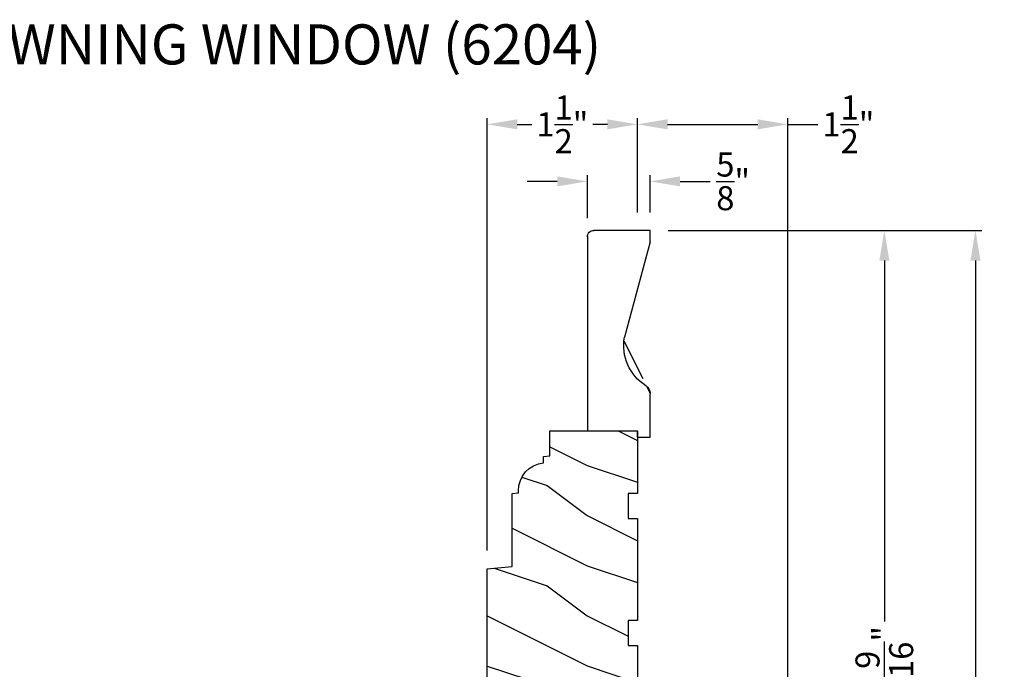
# Model space of a CAD drawing. Extents: x 0 to 68, y 0 to 44.
# Drawn here: x 44.1 to 53.9, y 12.9 to 19.4 of the extents above; entities that cross this region are included whole.
import ezdxf

# ---------------------------------------------------------------- set-up
doc = ezdxf.new("R2010")
doc.units = 0
doc.header["$LTSCALE"] = 2
doc.header["$MEASUREMENT"] = 0
doc.header["$PDMODE"] = 3
doc.layers.get('0').update_dxf_attribs({"linetype": 'CONTINUOUS'})
doc.layers.get('DEFPOINTS').update_dxf_attribs({"color": 3, "linetype": 'CONTINUOUS'})
doc.layers.add('Dim', color=7, linetype='CONTINUOUS')
doc.styles.add('Arial', font='arial.ttf')
doc.styles.get("Standard").update_dxf_attribs({"font": 'arial.ttf'})
doc.dimstyles.get("Standard").update_dxf_attribs({"dimtxt": 0.24, "dimasz": 0.3, "dimexe": 0.0625, "dimexo": 0.18, "dimgap": 0.09, "dimtad": 0, "dimdec": 4, "dimzin": 0, "dimdsep": 46, "dimlunit": 4, "dimtxsty": 'Standard', "dimcen": 0, "dimadec": 5, "dimazin": 0, "dimtfac": 1, "dimtdec": 4, "dimtofl": 0, "dimtmove": 0, "dimatfit": 3, "dimfxl": 1, "dimtolj": 1, "dimtzin": 0, "dimarcsym": 0})

# ---------------------------------------------------------------- blocks, each defined once
blk = doc.blocks.new('*D489')
at = {"layer": 'DEFPOINTS', "color": 0, "transparency": 16777216}
for p in [(49.77330020197309, 17.76233644785844), (49.77330020197309, 17.21596754850776), (50.39830020197306, 17.27267620512129)]:
    blk.add_point(p, dxfattribs=at)
at = {"layer": 'Dim', "color": 0, "lineweight": -2, "transparency": 16777216}
for p, q in [((49.77330020197309, 17.39596754850776), (49.77330020197309, 17.82483644785844)), ((50.39830020197306, 17.45267620512129), (50.39830020197306, 17.82483644785844))]:
    blk.add_line(p, q, dxfattribs=at)
at = {"layer": 'Dim', "color": 0, "transparency": 16777216}
for p, q in [((49.4733002019731, 17.76233644785844), (49.17330020197309, 17.76233644785844)), ((50.69830020197306, 17.76233644785844), (50.99830020197307, 17.76233644785844))]:
    blk.add_line(p, q, dxfattribs=at)
for points in [[(49.4733002019731, 17.81233644785845), (49.4733002019731, 17.71233644785844), (49.77330020197309, 17.76233644785844)], [(50.69830020197306, 17.81233644785845), (50.69830020197306, 17.71233644785844), (50.39830020197306, 17.76233644785844)]]:
    blk.add_solid(points, dxfattribs=at)
at = {"layer": 'Dim', "color": 0, "transparency": 16777216, "insert": (51.22753621834414, 17.76233644785844), "char_height": 0.24, "attachment_point": 5}
blk.add_mtext('\\A1;{\\H1x;\\S5/8;}"', dxfattribs=at)
blk = doc.blocks.new('*D490')
at = {"layer": 'DEFPOINTS', "color": 0, "transparency": 16777216}
for p in [(48.77330003697308, 18.33127097997505), (50.27330020197306, 17.27267620512129), (48.77330003697308, 13.89867608352125)]:
    blk.add_point(p, dxfattribs=at)
at = {"layer": 'Dim', "color": 0, "lineweight": -2, "transparency": 16777216}
for p, q in [((48.77330003697308, 14.07867608352125), (48.77330003697308, 18.39377097997505)), ((50.27330020197306, 17.45267620512129), (50.27330020197306, 18.39377097997505))]:
    blk.add_line(p, q, dxfattribs=at)
at = {"layer": 'Dim', "color": 0, "transparency": 16777216}
for p, q in [((49.07330003697307, 18.33127097997505), (49.21916642233801, 18.33127097997505)), ((49.97330020197307, 18.33127097997505), (49.82743381660813, 18.33127097997505))]:
    blk.add_line(p, q, dxfattribs=at)
for points in [[(49.07330003697307, 18.38127097997505), (49.07330003697307, 18.28127097997504), (48.77330003697308, 18.33127097997505)], [(49.97330020197307, 18.38127097997505), (49.97330020197307, 18.28127097997504), (50.27330020197306, 18.33127097997505)]]:
    blk.add_solid(points, dxfattribs=at)
at = {"layer": 'Dim', "color": 0, "transparency": 16777216, "insert": (49.52330011947307, 18.33127097997505), "char_height": 0.24, "attachment_point": 5}
blk.add_mtext('\\A1;1{\\H1x;\\S1/2;}"', dxfattribs=at)
blk = doc.blocks.new('*D491')
at = {"layer": 'DEFPOINTS', "color": 0, "transparency": 16777216}
for p in [(50.27330020197306, 18.33127097997505), (50.27330020197306, 17.27267620512129), (51.77330025127308, 10.69517618802121)]:
    blk.add_point(p, dxfattribs=at)
at = {"layer": 'Dim', "color": 0, "lineweight": -2, "transparency": 16777216}
for p, q in [((50.27330020197306, 17.45267620512129), (50.27330020197306, 18.39377097997505)), ((51.77330025127308, 10.87517618802121), (51.77330025127308, 18.39377097997505))]:
    blk.add_line(p, q, dxfattribs=at)
at = {"layer": 'Dim', "color": 0, "transparency": 16777216}
for p, q in [((50.57330020197306, 18.33127097997505), (51.47330025127308, 18.33127097997505)), ((51.77330025127308, 18.33127097997505), (52.07330025127307, 18.33127097997505))]:
    blk.add_line(p, q, dxfattribs=at)
for points in [[(50.57330020197306, 18.38127097997505), (50.57330020197306, 18.28127097997504), (50.27330020197306, 18.33127097997505)], [(51.47330025127308, 18.38127097997505), (51.47330025127308, 18.28127097997504), (51.77330025127308, 18.33127097997505)]]:
    blk.add_solid(points, dxfattribs=at)
at = {"layer": 'Dim', "color": 0, "transparency": 16777216, "insert": (52.37743394840814, 18.33127097997505), "char_height": 0.24, "attachment_point": 5}
blk.add_mtext('\\A1;1{\\H1x;\\S1/2;}"', dxfattribs=at)
blk = doc.blocks.new('*D492')
at = {"layer": 'DEFPOINTS', "color": 0, "transparency": 16777216}
for p in [(50.39830020197309, 17.27267620512129), (51.75330025127312, 10.69517618802121), (52.73640181849202, 10.69517618802121)]:
    blk.add_point(p, dxfattribs=at)
at = {"layer": 'Dim', "color": 0, "lineweight": -2, "transparency": 16777216}
for p, q in [((50.57830020197309, 17.27267620512129), (52.79890181849201, 17.27267620512129)), ((51.93330025127312, 10.69517618802121), (52.79890181849202, 10.69517618802121))]:
    blk.add_line(p, q, dxfattribs=at)
at = {"layer": 'Dim', "color": 0, "transparency": 16777216}
for p, q in [((52.73640181849201, 16.97267620512129), (52.73640181849202, 13.37354760684797)), ((52.73640181849202, 10.99517618802121), (52.73640181849202, 12.57930476919449))]:
    blk.add_line(p, q, dxfattribs=at)
for points in [[(52.68640181849202, 16.97267620512129), (52.78640181849201, 16.97267620512129), (52.73640181849201, 17.27267620512129)], [(52.68640181849202, 10.99517618802121), (52.78640181849202, 10.99517618802121), (52.73640181849202, 10.69517618802121)]]:
    blk.add_solid(points, dxfattribs=at)
at = {"layer": 'Dim', "color": 0, "transparency": 16777216, "insert": (52.73640181849201, 12.97642618802121), "char_height": 0.24, "attachment_point": 5, "rotation": 90}
blk.add_mtext('\\A1;6{\\H1x;\\S9/16;}"', dxfattribs=at)
blk = doc.blocks.new('*D494')
at = {"layer": 'DEFPOINTS', "color": 0, "transparency": 16777216}
for p in [(50.39830020197309, 17.27267620512129), (52.41303446421865, 9.507676188021211), (53.64536715824453, 9.507676188021211)]:
    blk.add_point(p, dxfattribs=at)
at = {"layer": 'Dim', "color": 0, "lineweight": -2, "transparency": 16777216}
for p, q in [((50.57830020197309, 17.27267620512129), (53.70786715824453, 17.27267620512129)), ((52.59303446421865, 9.507676188021211), (53.70786715824453, 9.507676188021211))]:
    blk.add_line(p, q, dxfattribs=at)
at = {"layer": 'Dim', "color": 0, "transparency": 16777216}
for p, q in [((53.64536715824453, 16.97267620512129), (53.64536715824453, 12.7006434458657)), ((53.64536715824453, 9.807676188021212), (53.64536715824453, 12.06470893017675))]:
    blk.add_line(p, q, dxfattribs=at)
for points in [[(53.59536715824453, 16.97267620512129), (53.69536715824452, 16.97267620512129), (53.64536715824453, 17.27267620512129)], [(53.59536715824454, 9.807676188021212), (53.69536715824453, 9.807676188021212), (53.64536715824453, 9.507676188021211)]]:
    blk.add_solid(points, dxfattribs=at)
at = {"layer": 'Dim', "color": 0, "transparency": 16777216, "insert": (53.64536715824452, 12.38267618802121), "char_height": 0.24, "attachment_point": 5, "rotation": 90}
blk.add_mtext('\\A1;7{\\H1x;\\S3/4;}"', dxfattribs=at)
blk = doc.blocks.new('Wood Jamb WS AW')
h = blk.add_hatch()
h.set_pattern_fill('WOOD2', color=256, pattern_type=2)
h.set_pattern_definition([(216.8699, (227.6272826235257, 161.7268655422192), (2.999999917824452, 2.000000123263317), [0.5, -4.5]), (206.5651, (228.2272826235257, 161.4268655422192), (-0.9999991579409075, -1.000001309396381), [1.118034, -1.118034]), (198.4349, (228.2272826235257, 160.9268655422192), (-2.000000434592961, -0.999998403222708), [0.632456, -2.529822])])
edge = h.paths.add_edge_path()
edge.add_line((0.8750000107000062, -0.2500001520272406), (0.8750000107000062, -2.424363287900633e-08))
edge.add_line((0.8750000107000062, -2.424363287900633e-08), (0, 0))
edge.add_line((0, 0), (0, -0.6250000200000159))
edge.add_line((0, -0.6250000200000159), (0.09400168740000936, -0.6250000200000159))
edge.add_line((0.09400168740000936, -0.6250000200000159), (0.09400168740000936, -0.8749999986000034))
edge.add_line((0.09400168740000936, -0.8749999986000034), (0, -0.8749999986000034))
edge.add_line((0, -0.8749999986000034), (0, -1.889999986500015))
edge.add_line((0, -1.889999986500015), (0.09400168740000936, -1.889999986500015))
edge.add_line((0.09400168740000936, -1.889999986500015), (0.09400168740000936, -2.140000038300002))
edge.add_line((0.09400168740000936, -2.140000038300002), (0, -2.140000038300002))
edge.add_line((0, -2.140000038300002), (0, -3.608999995200008))
edge.add_line((0, -3.608999995200008), (0.09400168740000936, -3.608999995200008))
edge.add_line((0.09400168740000936, -3.608999995200008), (0.09400168740000936, -3.859000046999995))
edge.add_line((0.09400168740000936, -3.859000046999995), (0.04700084370000468, -3.859000046999995))
edge.add_line((0.04700084370000468, -3.859000046999995), (0.04700084370000468, -4.577999994300001))
edge.add_line((0.04700084370000468, -4.577999994300001), (0.3429999460000204, -4.577999994300001))
edge.add_arc((0.3429999460000204, -4.389999994300013), 0.1879999999999882, 270, 360)
edge.add_line((0.5309999460000085, -4.389999994300013), (0.5309999460000085, -4.343999991000004))
edge.add_line((0.5309999460000085, -4.343999991000004), (0.4370006052000122, -4.343999991000004))
edge.add_line((0.4370006052000122, -4.343999991000004), (0.4370006052000122, -4.297000027199999))
edge.add_line((0.4370006052000122, -4.297000027199999), (0.2970000890999813, -4.297000027199999))
edge.add_line((0.2970000890999813, -4.297000027199999), (0.2970000890999813, -4.202999953199992))
edge.add_line((0.2970000890999813, -4.202999953199992), (0.5000008374000231, -4.202999953199992))
edge.add_line((0.5000008374000231, -4.202999953199992), (0.5000008374000231, -4.099533461699991))
edge.add_line((0.5000008374000231, -4.099533461699991), (0.5630010696000056, -4.094021718600004))
edge.add_line((0.5630010696000056, -4.094021718600004), (0.5630010696000056, -3.159049954500006))
edge.add_line((0.5630010696000056, -3.159049954500006), (0.9069996558000071, -3.141021676200012))
edge.add_line((0.9069996558000071, -3.141021676200012), (0.9069996558000071, -2.821803492004392))
edge.add_line((0.9069996558000071, -2.821803492004392), (0.6260013017999881, -2.821803492004392))
edge.add_line((0.6260013017999881, -2.821803492004392), (0.6260013017999881, -2.743803503104374))
edge.add_line((0.6260013017999881, -2.743803503104374), (0.9069996558000071, -2.743803503104374))
edge.add_line((0.9069996558000071, -2.743803503104374), (0.9069996558000071, -2.609111470656671))
edge.add_line((0.9069996558000071, -2.609111470656671), (1.295999748300005, -2.575271646900006))
edge.add_line((1.295999748300005, -2.575271646900006), (1.500000164999989, -2.575271646900006))
edge.add_line((1.500000164999989, -2.575271646900006), (1.500000164999989, -1.374500121600022))
edge.add_line((1.500000164999989, -1.374500121600022), (1.249999746300006, -1.352627974499995))
edge.add_line((1.249999746300006, -1.352627974499995), (1.249999746300006, -0.6245001858000023))
edge.add_line((1.249999746300006, -0.6245001858000023), (1.187499348599999, -0.6190320755999892))
edge.add_line((1.187499348599999, -0.6190320755999892), (1.187499348599999, -0.5972834291999902))
edge.add_arc((0.9065009733000124, -0.5972834291999902), 0.2809983752999869, 0, 83.66636281509872)
edge.add_line((0.9375001032778698, -0.3180001664328529), (0.9375001031999943, -0.2554680888000007))
edge.add_line((0.9375001031999943, -0.2554680888000007), (0.8750000107000062, -0.2500001520272406))
at = {"color": 7, "linetype": 'Continuous'}
blk.add_lwpolyline([(0.8750000107000062, -0.2500001520272406), (0.8750000107000062, -2.424363287900633e-08), (0, 0), (0, -0.6250000200000159), (0.09400168740000936, -0.6250000200000159), (0.09400168740000936, -0.8749999986000034), (0, -0.8749999986000034), (0, -1.889999986500015), (0.09400168740000936, -1.889999986500015), (0.09400168740000936, -2.140000038300002), (0, -2.140000038300002), (0, -3.608999995200008), (0.09400168740000936, -3.608999995200008), (0.09400168740000936, -3.859000046999995), (0.04700084370000468, -3.859000046999995), (0.04700084370000468, -4.577999994300001), (0.3429999460000204, -4.577999994300001, 0.4142135623730583), (0.5309999460000085, -4.389999994300013), (0.5309999460000085, -4.343999991000004), (0.4370006052000122, -4.343999991000004), (0.4370006052000122, -4.297000027199999), (0.2970000890999813, -4.297000027199999), (0.2970000890999813, -4.202999953199992), (0.5000008374000231, -4.202999953199992), (0.5000008374000231, -4.099533461699991), (0.5630010696000056, -4.094021718600004), (0.5630010696000056, -3.159049954500006), (0.9069996558000071, -3.141021676200012), (0.9069996558000071, -2.821803492004392), (0.6260013017999881, -2.821803492004392), (0.6260013017999881, -2.743803503104374), (0.9069996558000071, -2.743803503104374), (0.9069996558000071, -2.609111470656671), (1.295999748300005, -2.575271646900006), (1.500000164999989, -2.575271646900006), (1.500000164999989, -1.374500121600022), (1.249999746300006, -1.352627974499995), (1.249999746300006, -0.6245001858000023), (1.187499348599999, -0.6190320755999892), (1.187499348599999, -0.5972834291999902, 0.3821946902975295), (0.9375001032778698, -0.3180001664328529), (0.9375001031999943, -0.2554680888000007)], format="xyb", close=True, dxfattribs=at)
blk = doc.blocks.new('A$C2705689E')
for p, q in [((-8.970342690872712e-09, 0.6250000674641392), (0.4369999910296514, 0.6250000674641392)), ((-8.970346243586391e-09, 0.5000000674641427), (-8.970342690872712e-09, 0.6250000674641392)), ((1.949999991029653, 0.6250000674641392), (0.9985262189973447, 0.3703684022947691)), ((1.949999991029653, 0.6250000674641392), (2.062499991029657, 0.6250000674641356)), ((2.062499991029657, 0.6250000674641356), (2.062499991029654, 0.06300006746414155)), ((-8.970346243586391e-09, 0.5000000674641427), (0.06299999102964904, 0.5000000674641392)), ((0.06299999102965259, 6.746414271674439e-08), (0.06299999102964904, 0.5000000674641392)), ((2.005791334416163, 6.746414271674439e-08), (0.06299999102965259, 6.746414271674439e-08))]:
    blk.add_line(p, q)
for centre, radius, start, end in [((0.4369999910296514, 0.5310000674641415), 0.094, 33.5732086967156, 90), ((0.9135689014041262, 0.832797511204344), 0.4701685087067574, 211.8190184001942, 280.4102713210565), ((1.999499991029655, 0.06300006746414155), 0.063, 270, 0)]:
    blk.add_arc(centre, radius, start, end)

msp = doc.modelspace()

# ---------------------------------------------------------------- hatches: boundary and pattern name
h = msp.add_hatch()
h.set_pattern_fill('WOOD2', color=256, angle=90)
h.set_pattern_definition([(306.8699, (73.58766096381675, -0.9312160392876763), (-2.000000123263317, 2.999999917824452), [0.4999999999999983, -4.499999999999972]), (296.5651, (73.8876609638167, -0.3312160392875398), (1.000001309396381, -0.9999991579409077), [1.118033999999993, -1.118033999999993]), (288.4349, (74.3876609638167, -0.3312160392875398), (0.9999984032227079, -2.000000434592961), [0.6324559999999966, -2.529821999999986])])
edge = h.paths.add_edge_path()
edge.add_line((50.39830020197307, 15.21017620512129), (50.39830020197307, 15.6471762051213))
edge = h.paths.add_edge_path()
edge.add_line((50.39830020197307, 17.27267620512129), (49.83630020197307, 17.27267620512129))
edge = h.paths.add_edge_path()
edge.add_line((49.77330020197308, 17.21596754850782), (49.77330020197308, 15.27317620512127))
edge = h.paths.add_edge_path()
edge.add_line((50.27330020197308, 15.21017620512129), (50.39830020197307, 15.21017620512129))
edge = h.paths.add_edge_path()
edge.add_line((49.77330020197308, 15.27317620512127), (50.27330020197307, 15.27317620512127))
edge = h.paths.add_edge_path()
edge.add_line((50.27330020197308, 15.21017620512129), (50.27330020197307, 15.27317620512127))
edge = h.paths.add_edge_path()
edge.add_arc((49.83630020197307, 17.2096762051213), 0.063, 90, 180)
edge = h.paths.add_edge_path()
edge.add_line((50.39830020197307, 17.16017620512127), (50.39830020197307, 17.27267620512129))
edge = h.paths.add_edge_path()
edge.add_arc((50.30430020197308, 15.6471762051213), 0.094, 0, 56.42679130328429)
edge = h.paths.add_edge_path()
edge.add_arc((50.60609764571328, 16.12374511549575), 0.4701685087067574, 169.5897286789435, 238.1809815998061)
edge = h.paths.add_edge_path()
edge.add_line((50.39830020197307, 17.16017620512127), (50.1436685368037, 16.208702433089))

# ---------------------------------------------------------------- block references
at = {"color": 6, "xscale": -1, "rotation": 270}
msp.add_blockref('A$C2705689E', (49.77330013450894, 15.21017621409163), dxfattribs=at)
at = {"lineweight": 18, "xscale": -1}
msp.add_blockref('Wood Jamb WS AW', (50.27330020197306, 15.27317620512127), dxfattribs=at)

# ---------------------------------------------------------------- texts
at = {"style": 'Arial'}
msp.add_text('%%UPREMIUM WOOD STAT AWNING WINDOW (6204)', height=0.4, dxfattribs=at).set_placement((37.86310694516599, 18.92866259783733))

# ---------------------------------------------------------------- dimensions: what is measured, and where the dimension line sits
at = {"layer": 'Dim'}
dim = msp.add_linear_dim(base=(48.77330003697308, 18.33127097997505), p1=(50.27330020197306, 17.27267620512129), p2=(48.77330003697308, 13.89867608352125), dimstyle='Standard', override={"dimpost": '\\X', "dimlwd": 65535}, dxfattribs=at)
dim.commit()
dim.dimension.update_dxf_attribs({"geometry": '*D490', "text_midpoint": (49.52330011947307, 18.33127097997505)})
for base, p1, p2, picture, middle in [((50.27330020197306, 18.33127097997505), (51.77330025127308, 10.69517618802121), (50.27330020197306, 17.27267620512129), '*D491', (52.37743394840814, 18.33127097997505)), ((49.77330020197309, 17.76233644785844), (50.39830020197306, 17.27267620512129), (49.77330020197309, 17.21596754850776), '*D489', (51.22753621834414, 17.76233644785844))]:
    dim = msp.add_linear_dim(base=base, p1=p1, p2=p2, dimstyle='Standard', override={"dimpost": '\\X', "dimlwd": 65535}, dxfattribs=at)
    dim.commit()
    dim.dimension.update_dxf_attribs({"geometry": picture, "text_midpoint": middle, "dimtype": 160})
for base, p2, picture, middle in [((52.73640181849202, 10.69517618802121), (51.7533002512731, 10.69517618802121), '*D492', (52.73640181849201, 12.97642618802121)), ((53.64536715824453, 9.507676188021211), (52.41303446421862, 9.507676188021208), '*D494', (53.64536715824452, 12.38267618802121))]:
    dim = msp.add_linear_dim(base=base, p1=(50.39830020197306, 17.27267620512129), p2=p2, angle=90, dimstyle='Standard', override={"dimpost": '\\X', "dimlwd": 65535}, dxfattribs=at)
    dim.commit()
    dim.dimension.update_dxf_attribs({"geometry": picture, "text_midpoint": middle, "dimtype": 160, "text_rotation": 90})

doc.saveas('drawing.dxf')
